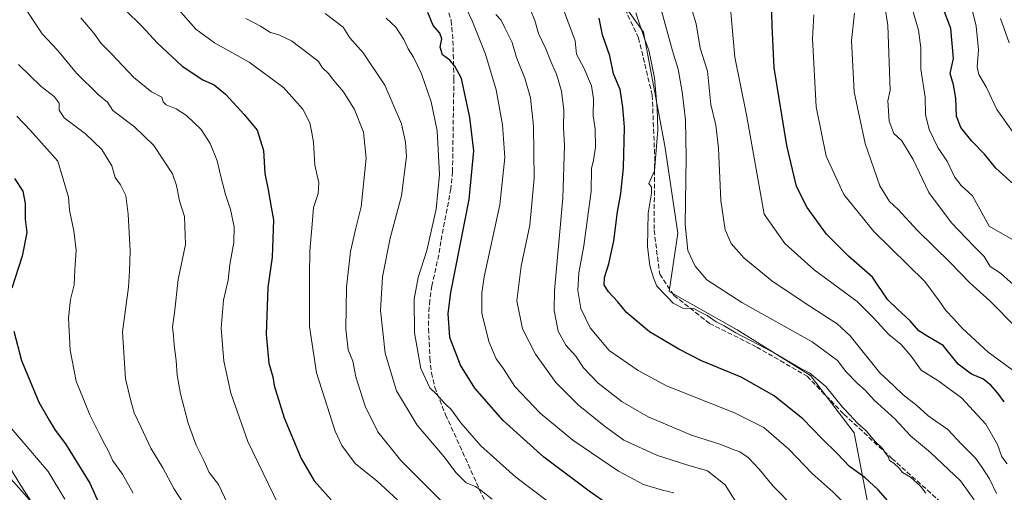
# Model space of a CAD drawing. Units: metres. Extents: x 542711 to 546140, y 4716994 to 4719333.
# Drawn here: x 543421 to 543756, y 4717773 to 4717934 of the extents above; entities that cross this region are included whole.
import ezdxf

# ---------------------------------------------------------------- set-up
doc = ezdxf.new("R2010")
doc.units = ezdxf.units.M
doc.header["$MEASUREMENT"] = 0
doc.linetypes.add('DGN Style 3', pattern=[2.307223, 1.648017, -0.659207])
for name, color, linetype, lineweight in [('Arbolado forestal CxS', 92, 'Continuous', 0), ('Curva de nivel maestra', 30, 'Continuous', 30), ('Curva de nivel normal', 30, 'Continuous', 0), ('Senda', 7, 'DGN Style 3', 0)]:
    doc.layers.add(name, color=color, linetype=linetype, lineweight=lineweight)

# ---------------------------------------------------------------- blocks, each defined once
blk = doc.blocks.new('*U7')
at = {"layer": 'Arbolado forestal CxS', "color": 92, "linetype": 'Continuous', "lineweight": 0}
for points in [[(543411.2567, 4717785.2627, 838.9003), (543446.2839, 4717746.0047, 845.6481)], [(543710.9101, 4717761.3071, 920.6736), (543704.7437, 4717793.6285, 929.0312), (543689.8603, 4717813.1345, 930.3565), (543664.8641, 4717828.7025, 931.3156), (543641.8103, 4717841.7527, 930.2808), (543644.7729, 4717861.6099, 933.0124), (543640.2707, 4717891.3271, 930.5622), (543633.0671, 4717930.0497, 929.9118), (543610.5711, 4717961.4985, 926.5916)]]:
    blk.add_polyline3d(points, dxfattribs=at)

msp = doc.modelspace()

# ---------------------------------------------------------------- linework, layer by layer
at = {"layer": 'Arbolado forestal CxS', "color": 92, "linetype": 'Continuous', "lineweight": 0}
for points in [[(543403.4435, 4718123.9923, 858.3124), (543426.4275, 4718116.0229, 867.9524), (543459.0279, 4718101.8219, 880.8686), (543482.7261, 4718088.1431, 891.6114), (543523.0731, 4718065.1463, 908.6871), (543551.4651, 4718033.7395, 920.7424), (543559.1467, 4718021.6983, 923.788), (543576.7957, 4717994.0365, 924.5627), (543589.3667, 4717985.5203, 925.1671), (543610.5711, 4717961.4985, 926.5916), (543633.0671, 4717930.0497, 929.9118), (543640.2707, 4717891.3271, 930.5622), (543644.7729, 4717861.6099, 933.0124), (543641.8103, 4717841.7527, 930.2808), (543664.8641, 4717828.7025, 931.3156), (543689.8603, 4717813.1345, 930.3565), (543704.7437, 4717793.6285, 929.0312), (543710.9101, 4717761.3071, 920.6736)], [(543252.4997, 4718058.5651, 805.7838), (543249.1685, 4718040.6371, 803.8075), (543246.3433, 4718025.4319, 803.0681), (543248.1321, 4718007.0539, 803.7236), (543253.7075, 4717971.5483, 806.2975), (543273.3823, 4717927.3265, 813.6068), (543300.9179, 4717874.5127, 820.2675), (543336.2577, 4717834.2417, 824.5423), (543362.4089, 4717814.4589, 830.9061), (543411.2567, 4717785.2627, 838.9003), (543446.2839, 4717746.0047, 845.6481)], [(543252.4997, 4718058.5651, 805.7838), (543249.1685, 4718040.6371, 803.8075), (543246.3433, 4718025.4319, 803.0681), (543248.1321, 4718007.0539, 803.7236), (543253.7075, 4717971.5483, 806.2975), (543273.3823, 4717927.3265, 813.6068), (543300.9179, 4717874.5127, 820.2675), (543336.2577, 4717834.2417, 824.5423), (543362.4089, 4717814.4589, 830.9061), (543411.2567, 4717785.2627, 838.9003), (543446.2839, 4717746.0047, 845.6481)], [(543710.9101, 4717761.3071, 920.6736), (543704.7437, 4717793.6285, 929.0312), (543689.8603, 4717813.1345, 930.3565), (543664.8641, 4717828.7025, 931.3156), (543641.8103, 4717841.7527, 930.2808), (543644.7729, 4717861.6099, 933.0124), (543640.2707, 4717891.3271, 930.5622), (543633.0671, 4717930.0497, 929.9118), (543610.5711, 4717961.4985, 926.5916), (543589.3667, 4717985.5203, 925.1671), (543576.7957, 4717994.0365, 924.5627), (543559.1467, 4718021.6983, 923.788)], [(543710.9101, 4717761.3071, 920.6736), (543704.7437, 4717793.6285, 929.0312), (543689.8603, 4717813.1345, 930.3565), (543664.8641, 4717828.7025, 931.3156), (543641.8103, 4717841.7527, 930.2808), (543644.7729, 4717861.6099, 933.0124), (543640.2707, 4717891.3271, 930.5622), (543633.0671, 4717930.0497, 929.9118), (543610.5711, 4717961.4985, 926.5916), (543589.3667, 4717985.5203, 925.1671), (543576.7957, 4717994.0365, 924.5627), (543559.1467, 4718021.6983, 923.788)], [(543446.2839, 4717746.0047, 845.6481), (543411.2567, 4717785.2627, 838.9003)]]:
    msp.add_polyline3d(points, dxfattribs=at)
at = {"layer": 'Curva de nivel maestra', "color": 30, "linetype": 'Continuous', "lineweight": 30, "flags": 128}
for points, elevation in [([(543763.56, 4717874.0801), (543752.94, 4717883.7601), (543749.04, 4717888.4701), (543744.8, 4717892.9401), (543740.98, 4717897.6101), (543739.53, 4717901.4601), (543739.26, 4717907.5001), (543738.48, 4717912.0501), (543737.37, 4717915.9901), (543738.5, 4717921.0501), (543737.63, 4717931.3101), (543731.93, 4717946.3801)], 975), ([(543755.8, 4717804.1601), (543753.58, 4717807.1601), (543751.22, 4717809.9301), (543748.54, 4717812.0001), (543744.67, 4717813.5901), (543740.1, 4717817.0201), (543735.01, 4717823.4301), (543729.79, 4717826.4301), (543726.75, 4717828.3701), (543723.81, 4717831.7801), (543719.42, 4717835.7401), (543716.03, 4717839.0101), (543710.95, 4717846.6001), (543702.82, 4717853.8101), (543695.26, 4717861.2501), (543688.67, 4717870.3201), (543685.15, 4717877.4601), (543681.85, 4717891.4901), (543677.52, 4717917.8201), (543676.84, 4717932.1901), (543676.59, 4717940.7801)], 950), ([(543456.77, 4717937.5401), (543462.37, 4717932.0501), (543467.7, 4717926.2601), (543476.02, 4717918.4501), (543483.16, 4717913.7701), (543487, 4717912.0601), (543490.84, 4717908.9401), (543497.2, 4717901.9401), (543501.64, 4717896.7001), (543503.73, 4717889.7901), (543504.18, 4717881.9201), (543505.28, 4717876.3301), (543506.3, 4717870.5101), (543507.2, 4717866.1101), (543506.66, 4717853.4401), (543505.24, 4717843.1401), (543504.65, 4717827.1801), (543505.55, 4717817.4101), (543506.88, 4717812.6901), (543507.33, 4717809.8201), (543510.76, 4717798.7401), (543516.61, 4717784.9101), (543521.02, 4717777.2801), (543526.73, 4717770.8601)], 875), ([(543620.98, 4717769.3301), (543614.58, 4717773.8501), (543599.13, 4717785.3401), (543585.3, 4717797.9201), (543575.62, 4717808.9201), (543570.72, 4717816.7101), (543567.18, 4717826.0801), (543566.53, 4717834.3301), (543567.44, 4717841.4101), (543573.78, 4717873.0701), (543575.28, 4717889.6801), (543574, 4717900.9801), (543571.06, 4717914.2401), (543568.89, 4717918.4501), (543567.13, 4717920.5301), (543564.7, 4717922.3001), (543563.84, 4717924.8801), (543564.43, 4717927.7501), (543563.74, 4717929.6501), (543561.5, 4717932.3001), (543559.65, 4717936.7401)], 900), ([(543720.14, 4717765.9701), (543712.92, 4717774.2901), (543708.31, 4717778.4601), (543703.16, 4717782.1901), (543698.97, 4717786.6201), (543693.88, 4717791.6501), (543687.26, 4717798.3801), (543677.47, 4717806.2301), (543666.22, 4717812.6401), (543652.78, 4717818.2001), (543645.1, 4717822.1801), (543635.03, 4717828.0101), (543627.26, 4717834.5701), (543624.26, 4717838.2401), (543621.12, 4717841.6401), (543619.69, 4717844.0601), (543619.77, 4717846.5101), (543621.3, 4717851.1601), (543622.92, 4717858.9901), (543624.18, 4717868.8901), (543625.32, 4717875.1601), (543626.18, 4717883.8401), (543626.57, 4717897.7401), (543625.96, 4717904.5401), (543625.07, 4717910.5301), (543622.82, 4717915.7901), (543621.64, 4717921.9401), (543619.1, 4717929.1401), (543617.9, 4717934.8101)], 925), ([(543419.07, 4717880.2701), (543421.84, 4717875.9601), (543422.61, 4717871.7501), (543422.68, 4717866.4101), (543423.19, 4717861.7901), (543421.62, 4717853.7301), (543418.07, 4717842.9101)], 850), ([(543418.77, 4717828.2501), (543421.4, 4717818.3201), (543427.36, 4717804.0501), (543430.78, 4717798.0201), (543432.86, 4717794.5801), (543436.41, 4717789.9801), (543444.63, 4717776.5701), (543450.55, 4717763.4301)], 850)]:
    msp.add_lwpolyline(points, dxfattribs=dict(at, elevation=elevation))
at = {"layer": 'Curva de nivel normal', "color": 30, "linetype": 'Continuous', "lineweight": 0, "flags": 128}
for points, elevation in [([(543602.64, 4717946.3501), (543609.74, 4717927.0401), (543610.29, 4717922.4701), (543612.69, 4717917.8301), (543615.4, 4717911.7901), (543616.03, 4717907.3701), (543615.86, 4717901.5901), (543616.54, 4717897.1701), (543616.75, 4717890.8401), (543616.02, 4717886.4301), (543615.31, 4717883.6201), (543615.27, 4717875.9301), (543612.76, 4717857.3001), (543611.03, 4717848.1101), (543610.7, 4717842.0901), (543611.69, 4717836.0101), (543614.85, 4717829.4001), (543621.4, 4717821.7101), (543631.23, 4717814.8801), (543640.92, 4717809.6701), (543664.04, 4717800.4401), (543674.02, 4717795.4801), (543682.5, 4717788.1301), (543690.46, 4717779.8201), (543697.55, 4717773.4401), (543705.76, 4717765.3401)], 920), ([(543636.9, 4717945.6201), (543642.94, 4717923.6301), (543644.84, 4717917.4601), (543646.21, 4717909.7401), (543647.29, 4717900.2201), (543647.53, 4717887.3501), (543647.21, 4717864.5601), (543648.15, 4717855.7301), (543650.66, 4717850.3301), (543654.54, 4717845.6801), (543666.46, 4717837.9801), (543690.44, 4717824.6401), (543699.1, 4717818.2701), (543701.9, 4717814.5601), (543705.72, 4717810.5401), (543708.59, 4717808.0301), (543711.55, 4717804.7601), (543718.53, 4717798.4101), (543723.85, 4717792.6001), (543730.68, 4717786.9701), (543740.86, 4717777.3401), (543745.52, 4717770.8501)], 935), ([(543643.38, 4717773.2601), (543639.52, 4717774.1001), (543632.99, 4717776.1201), (543624.5, 4717780.6301), (543608.96, 4717791.2201), (543597.84, 4717800.4101), (543589.25, 4717809.4101), (543585.35, 4717815.4401), (543582.93, 4717818.8101), (543580.42, 4717824.7201), (543578.06, 4717834.3601), (543577.98, 4717841.3401), (543578.88, 4717846.7401), (543584.19, 4717871.2101), (543585.83, 4717887.4001), (543585.12, 4717898.4701), (543582.9, 4717910.4301), (543579.28, 4717922.5701), (543574.77, 4717933.9001), (543570.51, 4717942.8301)], 905), ([(543662.14, 4717943.8801), (543662.96, 4717934.1701), (543664.06, 4717921.4601), (543668.12, 4717901.8601), (543674.14, 4717868.0801), (543681.11, 4717858.1501), (543691.06, 4717849.1801), (543705.76, 4717838.4001), (543711.19, 4717832.9401), (543716.52, 4717827.1501), (543720.7, 4717823.7101), (543724.1, 4717819.7801), (543727.55, 4717814.9601), (543733.18, 4717811.5001), (543741.23, 4717805.6001), (543749.49, 4717796.6601), (543753.53, 4717789.7401), (543754.96, 4717785.4601), (543756.79, 4717783.1501)], 945), ([(543492.54, 4717767.4901), (543488.45, 4717776.1301), (543485.28, 4717780.1401), (543483.44, 4717784.2501), (543480.85, 4717789.4201), (543478.09, 4717796.9201), (543475.46, 4717806.9701), (543474.32, 4717813.3101), (543474.04, 4717818.3001), (543473.33, 4717823.4901), (543473.09, 4717826.6601), (543472.73, 4717829.6901), (543473.47, 4717834.5201), (543474.75, 4717845.8701), (543477.18, 4717857.7801), (543476.83, 4717867.2601), (543475.22, 4717872.6001), (543474.14, 4717877.7801), (543472.77, 4717881.7701), (543466.43, 4717891.4501), (543459.87, 4717897.7601), (543452.44, 4717903.3801), (543450.64, 4717906.1401), (543447.65, 4717908.6601), (543440.15, 4717916.0501), (543433.65, 4717923.8501), (543428.42, 4717929.4601), (543421.34, 4717940.2001)], 865), ([(543648.44, 4717941.1801), (543650.94, 4717932.8601), (543652.33, 4717924.5201), (543654.76, 4717916.7401), (543656, 4717905.4001), (543657.62, 4717898.3501), (543658.5, 4717890.5301), (543659.4, 4717872.7001), (543660.85, 4717862.7701), (543662.88, 4717858.0801), (543667.2, 4717853.2301), (543676.65, 4717845.3801), (543688.4, 4717837.5301), (543698.92, 4717830.7501), (543703.36, 4717826.6801), (543713.46, 4717814.1101), (543718.24, 4717809.6601), (543721.37, 4717806.5801), (543726.09, 4717802.9701), (543729.9, 4717799.4201), (543736.63, 4717794.8401), (543741.23, 4717789.7601), (543745.95, 4717785.0001), (543748.24, 4717781.8601), (543750.77, 4717778.0201), (543753.13, 4717772.9901)], 940), ([(543758.77, 4717844.1201), (543754.47, 4717848.0401), (543751.03, 4717850.3001), (543748.92, 4717853.6801), (543745.49, 4717857.0901), (543737.86, 4717865.1801), (543730.08, 4717875.4001), (543724.74, 4717886.6701), (543720.92, 4717893.0601), (543718.22, 4717895.4801), (543716.62, 4717899.7601), (543716.2, 4717906.6801), (543716.98, 4717910.2901), (543716.14, 4717932.3101), (543715.19, 4717938.8801)], 965), ([(543474.82, 4717937.7701), (543480.76, 4717931.0401), (543487.07, 4717926.3501), (543498.83, 4717919.7801), (543510.58, 4717911.2001), (543517.18, 4717903.8101), (543519.51, 4717899.1401), (543520.17, 4717895.7901), (543520.73, 4717892.6201), (543521.22, 4717884.7601), (543522.55, 4717878.7601), (543522.4, 4717875.1501), (543520.81, 4717870.3001), (543520.27, 4717864.6401), (543519.46, 4717855.6301), (543519.4, 4717847.1801), (543519.39, 4717829.8901), (543521.77, 4717814.0701), (543528.16, 4717794.2001), (543530.44, 4717789.3901), (543534.98, 4717783.2501), (543542.46, 4717777.2401), (543549.35, 4717770.9001)], 880), ([(543581.54, 4717771.1001), (543577.83, 4717774.0101), (543575.86, 4717775.3801), (543572.68, 4717776.6601), (543569.19, 4717780.1701), (543565.18, 4717785.5101), (543556.01, 4717796.3201), (543549, 4717807.9701), (543545.17, 4717820.8001), (543543.56, 4717835.3201), (543544.28, 4717846.7601), (543546.89, 4717859.9101), (543550.73, 4717874.3701), (543552.39, 4717887.7401), (543552.08, 4717892.5701), (543550.75, 4717898.8401), (543545.04, 4717912.0001), (543537.67, 4717922.9601), (543533.14, 4717928.0901), (543530.81, 4717931.7601), (543524.68, 4717936.3501)], 890), ([(543582.78, 4717936.0701), (543584.58, 4717934.1001), (543585.88, 4717931.4401), (543588.33, 4717926.4401), (543589.82, 4717921.4101), (543592.64, 4717914.4001), (543594.6, 4717907.7201), (543595.58, 4717897.9801), (543595.88, 4717880.3801), (543594.41, 4717864.3301), (543591.39, 4717850.4201), (543589.94, 4717838.5501), (543591.88, 4717829.1101), (543596.27, 4717820.4701), (543603.26, 4717810.7901), (543610.82, 4717803.2201), (543619.67, 4717796.0401), (543626.34, 4717791.1301), (543637.75, 4717785.9601), (543648.17, 4717782.6801), (543654.81, 4717780.7601), (543660.83, 4717776.0001), (543666.12, 4717767.4901)], 910), ([(543594.58, 4717937.6301), (543596.04, 4717933.9701), (543597.26, 4717929.6001), (543599.8, 4717924.3701), (543601.49, 4717920.0701), (543603.46, 4717915.7401), (543605.09, 4717909.9601), (543605.9, 4717903.4601), (543605.84, 4717897.4701), (543606.2, 4717891.5001), (543605.54, 4717873.5201), (543602.74, 4717842.0501), (543602.7, 4717835.2401), (543603.96, 4717828.2701), (543606.57, 4717823.5501), (543609.96, 4717819.7001), (543612.64, 4717815.8301), (543617.58, 4717810.6201), (543625.74, 4717804.1701), (543634.65, 4717799.1601), (543649.34, 4717792.8701), (543659.4, 4717789.7501), (543662.94, 4717788.1801), (543665.85, 4717787.1601), (543668.67, 4717785.3101), (543672.37, 4717781.3501), (543677.16, 4717775.4801), (543684.51, 4717767.9801)], 915), ([(543729.14, 4717773.1001), (543727.34, 4717775.5401), (543723.87, 4717778.5301), (543721.16, 4717780.1401), (543720, 4717781.6501), (543718.26, 4717783.2901), (543716.78, 4717784.2601), (543716.24, 4717785.6001), (543715.4, 4717786.7001), (543714.41, 4717788.2901), (543711.67, 4717790.9601), (543708.87, 4717794.1901), (543705.72, 4717797.0401), (543703.19, 4717799.8401), (543700.76, 4717802.4101), (543695.08, 4717809.4001), (543689.62, 4717813.9401), (543685.5, 4717816.1601), (543677.31, 4717820.9601), (543664.4, 4717827.7101), (543660.45, 4717830.1001), (543657.78, 4717831.4201), (543654.65, 4717833.6301), (543651.95, 4717834.9701), (543650.16, 4717835.9601), (543646.41, 4717836.0901), (543643.1, 4717837.7401), (543641.2, 4717839.8401), (543637.58, 4717843.5701), (543636.43, 4717846.4501), (543635.19, 4717850.5101), (543634.37, 4717857.0201), (543634.64, 4717868.3801), (543635.81, 4717875.2201), (543635.78, 4717877.2201), (543634.87, 4717878.4601), (543636.77, 4717882.7701), (543637.94, 4717896.8301), (543637.65, 4717904.0701), (543636.79, 4717914.4901), (543634.9, 4717923.9001), (543633.53, 4717927.4701), (543630.38, 4717936.5801)], 930), ([(543765.91, 4717809.6301), (543750.33, 4717821.1601), (543741.56, 4717829.1201), (543738.55, 4717832.6201), (543735.87, 4717835.2801), (543733.6, 4717838.6201), (543728.73, 4717845.1801), (543711.45, 4717862.1401), (543701.16, 4717874.7401), (543695.21, 4717887.7701), (543691.76, 4717904.6601), (543690.55, 4717927.7401), (543691.02, 4717935.9001)], 955), ([(543759.85, 4717829.5001), (543750.88, 4717838.5401), (543743.94, 4717844.8601), (543737.46, 4717851.5201), (543726.1, 4717862.6901), (543719.65, 4717869.6301), (543716.69, 4717872.3401), (543713.44, 4717877.7601), (543708.45, 4717892.0901), (543704.66, 4717909.6601), (543703.84, 4717927.1701), (543704.8, 4717936.4601)], 960), ([(543758.32, 4717859.5701), (543750.67, 4717863.9901), (543745.02, 4717874.2801), (543741.08, 4717877.8601), (543738.87, 4717880.8101), (543736.51, 4717885.8501), (543733.16, 4717890.8201), (543730.22, 4717896.8601), (543728.99, 4717901.9701), (543728.9, 4717907.8701), (543727.39, 4717917.3701), (543727.39, 4717924.7001), (543726.64, 4717930.7201), (543724.43, 4717938.1101)], 970), ([(543758.57, 4717896.2101), (543753.23, 4717903.7301), (543749.75, 4717911.1601), (543747.16, 4717915.6601), (543746.59, 4717918.2301), (543746.99, 4717924.0001), (543746.27, 4717932.0701), (543744.83, 4717937.6001)], 980), ([(543508.88, 4717769.1901), (543498.38, 4717790.6801), (543492.63, 4717807.1601), (543490.27, 4717818.0801), (543489.38, 4717829.2701), (543490.14, 4717838.8501), (543491.69, 4717845.6001), (543492.24, 4717850.9401), (543493.61, 4717858.4001), (543493.78, 4717863.7801), (543492.56, 4717869.6201), (543490.86, 4717874.7601), (543489.12, 4717881.3801), (543487.97, 4717886.2501), (543485.56, 4717892.1701), (543482.57, 4717896.8501), (543477.6, 4717901.6301), (543474.07, 4717903.9801), (543470.64, 4717905.2401), (543469.57, 4717906.2801), (543469.18, 4717907.9101), (543465.6, 4717909.6801), (543459.63, 4717914.5801), (543452.02, 4717922.6301), (543448.5, 4717926.1201), (543446.02, 4717929.6301), (543441.58, 4717934.8601)], 870), ([(543564.53, 4717770.1701), (543550.52, 4717784.2301), (543542.69, 4717794.0301), (543538.36, 4717802.7501), (543535.21, 4717812.7501), (543534.1, 4717818.0101), (543532.57, 4717821.9301), (543531.79, 4717828.9201), (543532, 4717843.2201), (543533.31, 4717855.4101), (543535.18, 4717863.2901), (543536.95, 4717870.5801), (543538.69, 4717887.1601), (543537.76, 4717895.9601), (543534.76, 4717903.7001), (543530.92, 4717909.7601), (543527.56, 4717913.6701), (543525.99, 4717915.8201), (543523.74, 4717918.0201), (543522.45, 4717920.0301), (543519.41, 4717922.3801), (543513.25, 4717927.1001), (543509, 4717929.1601), (543506.1, 4717929.9401), (543502.73, 4717932.0201), (543497.75, 4717934.7001)], 885), ([(543600.71, 4717770.2001), (543589.63, 4717778.6101), (543577.72, 4717789.1901), (543570.88, 4717797.0501), (543567.7, 4717801.5001), (543565.5, 4717803.6701), (543562.58, 4717806.8801), (543560.38, 4717809.0101), (543557.26, 4717815.5601), (543555.12, 4717827.7501), (543555.03, 4717839.1301), (543556.35, 4717846.5001), (543559.32, 4717855.7501), (543562.49, 4717869.7901), (543563.65, 4717881.6101), (543562.89, 4717896.4701), (543560.83, 4717906.2601), (543557.56, 4717915.8301), (543554.79, 4717921.5201), (543552.98, 4717924.3001), (543551.52, 4717927.4701), (543548.8, 4717931.7601), (543545.48, 4717934.7701)], 895), ([(543754.5, 4717934.7201), (543757.42, 4717926.4001)], 985), ([(543420.42, 4717918.9701), (543428.11, 4717911.4801), (543432.56, 4717908.1101), (543434.27, 4717905.8801), (543434.17, 4717903.4501), (543435.91, 4717900.8601), (543443.18, 4717895.4601), (543448.76, 4717890.0701), (543452.17, 4717884.5601), (543453.28, 4717880.5001), (543455.13, 4717878.0601), (543456.9, 4717874.3801), (543457.72, 4717868.1101), (543458.35, 4717855.6401), (543458.16, 4717848.6901), (543457.86, 4717843.2801), (543455.79, 4717828.0501), (543456.75, 4717812.0901), (543458.56, 4717804.5301), (543459.71, 4717800.4501), (543462.15, 4717795.5001), (543465.44, 4717788.4101), (543469.52, 4717781.7501), (543473.28, 4717774.7601), (543476.41, 4717769.7901)], 860), ([(543419.86, 4717901.4701), (543424.52, 4717896.6001), (543433.81, 4717886.0701), (543437.36, 4717873.8701), (543437.79, 4717869.4101), (543439.24, 4717862.4101), (543439.96, 4717855.8301), (543439.54, 4717849.0801), (543439.38, 4717844.0001), (543438.04, 4717839.0901), (543437.43, 4717832.7501), (543437.97, 4717821.7501), (543440.06, 4717811.2901), (543444.61, 4717799.8001), (543447.87, 4717793.4901), (543449.72, 4717789.6701), (543450.93, 4717787.6801), (543452.45, 4717784.1001), (543455.8, 4717779.6201), (543459.37, 4717773.1801)], 855), ([(543417.31, 4717795.9301), (543430.52, 4717780.4801), (543436.21, 4717771.1201)], 845), ([(543417.66, 4717781.4801), (543420.91, 4717776.0901), (543424.33, 4717770.8601)], 840)]:
    msp.add_lwpolyline(points, dxfattribs=dict(at, elevation=elevation))
at = {"layer": 'Senda', "color": 7, "linetype": 'DGN Style 3', "lineweight": 0}
for points in [[(543562.1899, 4717947.8112, 911.7567), (543563.2623, 4717946.0339, 912.2566), (543565.4849, 4717941.0597, 914.3078), (543567.6015, 4717933.9689, 916.4624), (543568.2201, 4717927.1101, 915.2107), (543568.5401, 4717914.0601, 914.1643), (543568.0501, 4717882.5501, 902.5689), (543567.5001, 4717876.7001, 915.4104), (543564.0901, 4717858.8001, 913.3795), (543563.3801, 4717854.2201, 916.1711), (543561.0601, 4717843.7401, 910.099), (543560.3501, 4717838.7901, 914.8214), (543559.9801, 4717834.0601, 915.6503), (543559.9001, 4717829.1001, 915.1205), (543560.3601, 4717819.0201, 908.3156), (543560.8901, 4717814.0601, 908.9178), (543562.0501, 4717809.1801, 910.5926), (543565.6901, 4717799.8301, 906.6928), (543570.5601, 4717789.2701, 907.9323), (543579.9701, 4717768.3001, 904.7113), (543582.0501, 4717763.7901, 898.4207), (543588.4901, 4717749.9001, 892.9563), (543590.6401, 4717744.7901, 894.3612), (543591.4101, 4717743.5801, 895.0397)], [(543624.7869, 4717942.0439, 938.2289), (543631.3487, 4717928.0739, 937.1818), (543636.0053, 4717908.6005, 944.3766), (543636.8519, 4717887.6455, 943.5615), (543636.6403, 4717862.6687, 937.2568), (543638.5453, 4717847.6403, 934.0022), (543643.4137, 4717840.4437, 943.1137), (543655.4787, 4717830.9187, 937.1529), (543671.5653, 4717822.8753, 942.0353), (543688.7105, 4717812.9269, 951.0679), (543701.1987, 4717800.0153, 945.1603), (543717.4971, 4717784.9869, 941.778), (543739.2989, 4717765.5135, 939.939)]]:
    msp.add_polyline3d(points, dxfattribs=at)

# ---------------------------------------------------------------- block references
at = {"layer": 'Arbolado forestal CxS', "color": 92, "linetype": 'Continuous', "lineweight": 0}
msp.add_blockref('*U7', (0, 0), dxfattribs=at)

doc.saveas('drawing.dxf')
